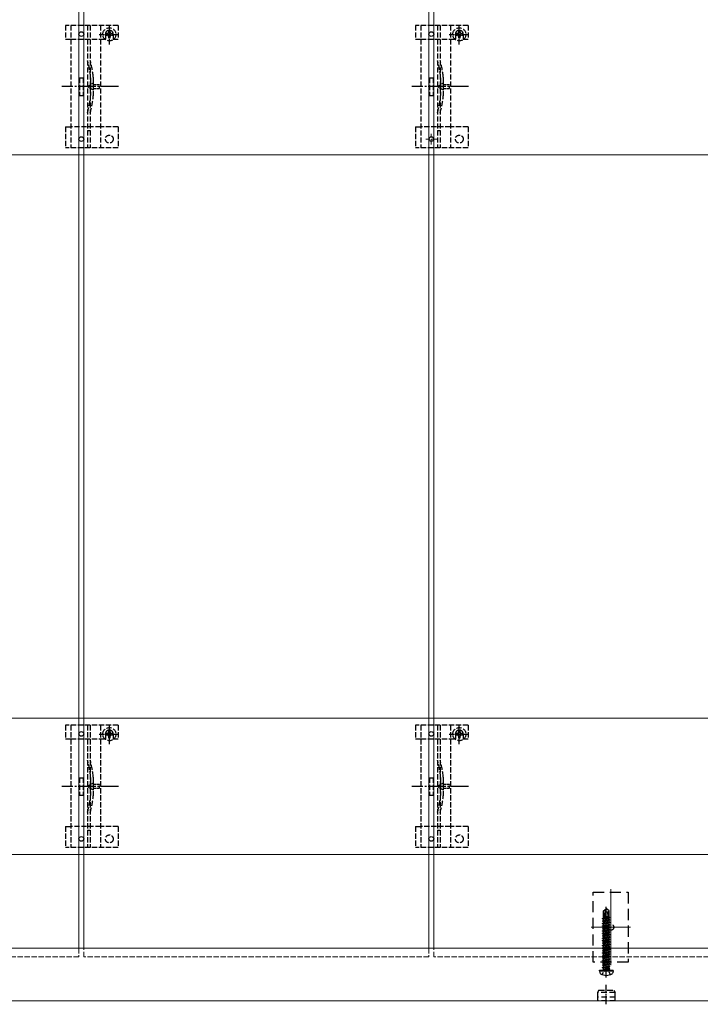
# Model space of a CAD drawing. Units: millimetres. Extents: x 300 to 9936, y 90 to 6954.
# Drawn here: x 5790 to 6179, y 2519 to 3081 of the extents above; entities that cross this region are included whole.
import ezdxf

# ---------------------------------------------------------------- set-up
doc = ezdxf.new("R2010")
doc.units = ezdxf.units.MM
for name, pattern in [('HIDDEN', [9.525, 6.35, -3.175]), ('YCENTER_1', [13, 10, -1, 1, -1]), ('YHIDDEN_1', [4, 3, -1])]:
    doc.linetypes.add(name, pattern=pattern)
for name, color, linetype, lineweight in [('YKK_11E', 7, 'Continuous', 13), ('YKK_12', 2, 'Continuous', 13), ('YKK_13', 4, 'Continuous', 30)]:
    doc.layers.add(name, color=color, linetype=linetype, lineweight=lineweight)

msp = doc.modelspace()

# ---------------------------------------------------------------- linework, layer by layer
at = {"layer": 'YKK_11E'}
for p, q in [((7220.56, 3004.23), (4230.56, 3004.23)), ((4230.56, 2682.23), (7220.56, 2682.23)), ((7220.56, 2604.23), (4230.56, 2604.23))]:
    msp.add_line(p, q, dxfattribs=at)
at = {"layer": 'YKK_12'}
for p, q in [((5824.06, 4540.73), (5824.06, 2550.73)), ((6027.06, 2550.73), (6027.06, 4540.73)), ((5827.06, 2550.73), (5827.06, 3540.73)), ((6024.06, 3540.73), (6024.06, 2550.73)), ((6128.06, 2584.48), (6128.06, 2540.98)), ((6116.81, 2562.73), (6139.31, 2562.73)), ((7215.06, 2550.73), (4328.06, 2550.73)), ((5228.06, 2520.73), (7223.06, 2520.73))]:
    msp.add_line(p, q, dxfattribs=at)
at = {"layer": 'YKK_12', "linetype": 'YHIDDEN_1'}
for p, q in [((6028.66, 3013.23), (6022.46, 3013.23)), ((6025.56, 3010.13), (6025.56, 3016.33)), ((5824.06, 2550.73), (5824.06, 2545.73)), ((5827.06, 2545.73), (5827.06, 2550.73)), ((6024.06, 2550.73), (6024.06, 2545.73)), ((6027.06, 2545.73), (6027.06, 2550.73)), ((5824.06, 2545.73), (5627.06, 2545.73)), ((6024.06, 2545.73), (5827.06, 2545.73)), ((6224.06, 2545.73), (6027.06, 2545.73))]:
    msp.add_line(p, q, dxfattribs=at)
at = {"layer": 'YKK_13', "linetype": 'YHIDDEN_1'}
for p, q in [((5841.56, 3067.36), (5841.56, 3078.86)), ((6041.56, 3067.36), (6041.56, 3078.86)), ((5816.56, 3078.23), (5816.56, 3070.43)), ((5846.56, 3078.23), (5816.56, 3078.23)), ((5819.56, 3078.23), (5819.56, 3008.23)), ((5829.06, 3078.23), (5829.06, 3008.23)), ((5830.56, 3078.23), (5830.56, 3008.23)), ((5835.81, 3073.11), (5847.31, 3073.11)), ((5836.56, 3078.23), (5836.56, 3008.23)), ((5839.31, 3073.23), (5839.31, 3070.43)), ((5840.33, 3073.52), (5839.51, 3073.52)), ((5839.51, 3073.52), (5839.51, 3072.7)), ((5841.97, 3075.16), (5841.15, 3075.16)), ((5841.15, 3075.16), (5841.15, 3074.34)), ((5841.97, 3074.34), (5841.97, 3075.16)), ((5843.61, 3073.52), (5842.79, 3073.52)), ((5843.61, 3072.7), (5843.61, 3073.52)), ((5843.81, 3073.23), (5843.81, 3070.43)), ((5846.56, 3078.23), (5846.56, 3070.43)), ((6016.56, 3078.23), (6016.56, 3070.43)), ((6046.56, 3078.23), (6016.56, 3078.23)), ((6019.56, 3078.23), (6019.56, 3008.23)), ((6029.06, 3078.23), (6029.06, 3008.23)), ((6030.56, 3078.23), (6030.56, 3008.23)), ((6035.81, 3073.11), (6047.31, 3073.11)), ((6036.56, 3078.23), (6036.56, 3008.23)), ((6039.31, 3073.23), (6039.31, 3070.43)), ((6040.33, 3073.52), (6039.51, 3073.52)), ((6039.51, 3073.52), (6039.51, 3072.7)), ((6041.97, 3075.16), (6041.15, 3075.16)), ((6041.15, 3075.16), (6041.15, 3074.34)), ((6041.97, 3074.34), (6041.97, 3075.16)), ((6043.61, 3073.52), (6042.79, 3073.52)), ((6043.61, 3072.7), (6043.61, 3073.52)), ((6043.81, 3073.23), (6043.81, 3070.43)), ((6046.56, 3078.23), (6046.56, 3070.43)), ((5816.56, 3070.43), (5819.56, 3070.43)), ((5819.61, 3070.43), (5836.56, 3070.43)), ((5836.56, 3070.43), (5839.31, 3070.43)), ((5839.51, 3072.7), (5840.33, 3072.7)), ((5841.15, 3071.88), (5841.15, 3071.06)), ((5841.15, 3071.06), (5841.97, 3071.06)), ((5841.97, 3071.06), (5841.97, 3071.88)), ((5842.79, 3072.7), (5843.61, 3072.7)), ((5843.81, 3070.43), (5846.56, 3070.43)), ((6016.56, 3070.43), (6019.56, 3070.43)), ((6019.61, 3070.43), (6036.56, 3070.43)), ((6036.56, 3070.43), (6039.31, 3070.43)), ((6039.51, 3072.7), (6040.33, 3072.7)), ((6041.15, 3071.88), (6041.15, 3071.06)), ((6041.15, 3071.06), (6041.97, 3071.06)), ((6041.97, 3071.06), (6041.97, 3071.88)), ((6042.79, 3072.7), (6043.61, 3072.7)), ((6043.81, 3070.43), (6046.56, 3070.43)), ((5824.56, 3048.23), (5824.56, 3038.23)), ((5824.56, 3048.23), (5826.56, 3048.23)), ((5826.56, 3048.23), (5826.56, 3038.23)), ((5830.86, 3048.34), (5830.86, 3038.13)), ((5832.36, 3048.54), (5832.36, 3037.92)), ((6024.56, 3048.23), (6024.56, 3038.23)), ((6024.56, 3048.23), (6026.56, 3048.23)), ((6026.56, 3048.23), (6026.56, 3038.23)), ((6030.86, 3048.34), (6030.86, 3038.13)), ((6032.36, 3048.54), (6032.36, 3037.92)), ((5824.56, 3038.23), (5826.56, 3038.23)), ((6024.56, 3038.23), (6026.56, 3038.23)), ((5816.56, 3020.23), (5816.56, 3008.23)), ((5816.56, 3020.23), (5819.56, 3020.23)), ((5836.56, 3020.23), (5819.56, 3020.23)), ((5846.56, 3020.23), (5836.56, 3020.23)), ((5846.56, 3020.23), (5846.56, 3008.23)), ((6016.56, 3020.23), (6016.56, 3008.23)), ((6016.56, 3020.23), (6019.56, 3020.23)), ((6036.56, 3020.23), (6019.56, 3020.23)), ((6046.56, 3020.23), (6036.56, 3020.23)), ((6046.56, 3020.23), (6046.56, 3008.23)), ((5846.56, 3008.23), (5816.56, 3008.23)), ((6046.56, 3008.23), (6016.56, 3008.23)), ((5816.56, 2678.23), (5816.56, 2670.43)), ((5846.56, 2678.23), (5816.56, 2678.23)), ((5819.56, 2678.23), (5819.56, 2608.23)), ((5829.06, 2678.23), (5829.06, 2608.23)), ((5830.56, 2678.23), (5830.56, 2608.23)), ((5836.56, 2678.23), (5836.56, 2608.23)), ((5840.33, 2673.52), (5839.51, 2673.52)), ((5839.51, 2673.52), (5839.51, 2672.7)), ((5841.97, 2675.16), (5841.15, 2675.16)), ((5841.15, 2675.16), (5841.15, 2674.34)), ((5841.56, 2667.36), (5841.56, 2678.86)), ((5841.97, 2674.34), (5841.97, 2675.16)), ((5843.61, 2673.52), (5842.79, 2673.52)), ((5843.61, 2672.7), (5843.61, 2673.52)), ((5846.56, 2678.23), (5846.56, 2670.43)), ((6016.56, 2678.23), (6016.56, 2670.43)), ((6046.56, 2678.23), (6016.56, 2678.23)), ((6019.56, 2678.23), (6019.56, 2608.23)), ((6029.06, 2678.23), (6029.06, 2608.23)), ((6030.56, 2678.23), (6030.56, 2608.23)), ((6036.56, 2678.23), (6036.56, 2608.23)), ((6040.33, 2673.52), (6039.51, 2673.52)), ((6039.51, 2673.52), (6039.51, 2672.7)), ((6041.97, 2675.16), (6041.15, 2675.16)), ((6041.15, 2675.16), (6041.15, 2674.34)), ((6041.56, 2667.36), (6041.56, 2678.86)), ((6041.97, 2674.34), (6041.97, 2675.16)), ((6043.61, 2673.52), (6042.79, 2673.52)), ((6043.61, 2672.7), (6043.61, 2673.52)), ((6046.56, 2678.23), (6046.56, 2670.43)), ((5816.56, 2670.43), (5819.56, 2670.43)), ((5819.61, 2670.43), (5836.56, 2670.43)), ((5835.81, 2673.11), (5847.31, 2673.11)), ((5836.56, 2670.43), (5839.31, 2670.43)), ((5839.31, 2673.23), (5839.31, 2670.43)), ((5839.51, 2672.7), (5840.33, 2672.7)), ((5841.15, 2671.88), (5841.15, 2671.06)), ((5841.15, 2671.06), (5841.97, 2671.06)), ((5841.97, 2671.06), (5841.97, 2671.88)), ((5842.79, 2672.7), (5843.61, 2672.7)), ((5843.81, 2673.23), (5843.81, 2670.43)), ((5843.81, 2670.43), (5846.56, 2670.43)), ((6016.56, 2670.43), (6019.56, 2670.43)), ((6019.61, 2670.43), (6036.56, 2670.43)), ((6035.81, 2673.11), (6047.31, 2673.11)), ((6036.56, 2670.43), (6039.31, 2670.43)), ((6039.31, 2673.23), (6039.31, 2670.43)), ((6039.51, 2672.7), (6040.33, 2672.7)), ((6041.15, 2671.88), (6041.15, 2671.06)), ((6041.15, 2671.06), (6041.97, 2671.06)), ((6041.97, 2671.06), (6041.97, 2671.88)), ((6042.79, 2672.7), (6043.61, 2672.7)), ((6043.81, 2673.23), (6043.81, 2670.43)), ((6043.81, 2670.43), (6046.56, 2670.43)), ((5824.56, 2648.23), (5824.56, 2638.23)), ((5824.56, 2648.23), (5826.56, 2648.23)), ((5826.56, 2648.23), (5826.56, 2638.23)), ((5830.86, 2648.34), (5830.86, 2638.13)), ((5832.36, 2648.54), (5832.36, 2637.92)), ((6024.56, 2648.23), (6024.56, 2638.23)), ((6024.56, 2648.23), (6026.56, 2648.23)), ((6026.56, 2648.23), (6026.56, 2638.23)), ((6030.86, 2648.34), (6030.86, 2638.13)), ((6032.36, 2648.54), (6032.36, 2637.92)), ((5824.56, 2638.23), (5826.56, 2638.23)), ((6024.56, 2638.23), (6026.56, 2638.23)), ((5816.56, 2620.23), (5816.56, 2608.23)), ((5816.56, 2620.23), (5819.56, 2620.23)), ((5836.56, 2620.23), (5819.56, 2620.23)), ((5846.56, 2620.23), (5836.56, 2620.23)), ((5846.56, 2620.23), (5846.56, 2608.23)), ((6016.56, 2620.23), (6016.56, 2608.23)), ((6016.56, 2620.23), (6019.56, 2620.23)), ((6036.56, 2620.23), (6019.56, 2620.23)), ((6046.56, 2620.23), (6036.56, 2620.23)), ((6046.56, 2620.23), (6046.56, 2608.23)), ((5846.56, 2608.23), (5816.56, 2608.23)), ((6046.56, 2608.23), (6016.56, 2608.23))]:
    msp.add_line(p, q, dxfattribs=at)
at = {"layer": 'YKK_13', "linetype": 'YHIDDEN_1', "ltscale": 0.5}
for p, q in [((5832.48, 3045.33), (5828.84, 3043.23)), ((5832.48, 3044.28), (5832.48, 3045.33)), ((6032.48, 3045.33), (6028.84, 3043.23)), ((6032.48, 3044.28), (6032.48, 3045.33)), ((5832.48, 3041.13), (5828.84, 3043.23)), ((5835.98, 3044.28), (5832.48, 3044.28)), ((5832.48, 3041.13), (5832.48, 3042.18)), ((5832.48, 3042.18), (5835.98, 3042.18)), ((5835.98, 3042.18), (5835.98, 3044.28)), ((6032.48, 3041.13), (6028.84, 3043.23)), ((6035.98, 3044.28), (6032.48, 3044.28)), ((6032.48, 3041.13), (6032.48, 3042.18)), ((6032.48, 3042.18), (6035.98, 3042.18)), ((6035.98, 3042.18), (6035.98, 3044.28)), ((5830.56, 3018.03), (5829.06, 3018.03)), ((6030.56, 3018.03), (6029.06, 3018.03)), ((5832.48, 2645.33), (5828.84, 2643.23)), ((5832.48, 2644.28), (5832.48, 2645.33)), ((6032.48, 2645.33), (6028.84, 2643.23)), ((6032.48, 2644.28), (6032.48, 2645.33)), ((5832.48, 2641.13), (5828.84, 2643.23)), ((5835.98, 2644.28), (5832.48, 2644.28)), ((5832.48, 2641.13), (5832.48, 2642.18)), ((5832.48, 2642.18), (5835.98, 2642.18)), ((5835.98, 2642.18), (5835.98, 2644.28)), ((6032.48, 2641.13), (6028.84, 2643.23)), ((6035.98, 2644.28), (6032.48, 2644.28)), ((6032.48, 2641.13), (6032.48, 2642.18)), ((6032.48, 2642.18), (6035.98, 2642.18)), ((6035.98, 2642.18), (6035.98, 2644.28)), ((5830.56, 2618.03), (5829.06, 2618.03)), ((6030.56, 2618.03), (6029.06, 2618.03)), ((6124.42, 2537.97), (6125.56, 2538.58)), ((6126.71, 2537.97), (6125.56, 2538.58)), ((6123.26, 2535.65), (6124.42, 2537.97)), ((6127.86, 2535.65), (6126.71, 2537.97))]:
    msp.add_line(p, q, dxfattribs=at)
at = {"layer": 'YKK_13', "linetype": 'YCENTER_1'}
for p, q in [((5846.76, 3043.23), (5814.46, 3043.23)), ((6046.76, 3043.23), (6014.46, 3043.23)), ((5846.76, 2643.23), (5814.46, 2643.23)), ((6046.76, 2643.23), (6014.46, 2643.23))]:
    msp.add_line(p, q, dxfattribs=at)
at = {"layer": 'YKK_13', "linetype": 'HIDDEN'}
for p, q in [((6118.06, 2542.73), (6118.06, 2582.73)), ((6118.06, 2582.73), (6138.06, 2582.73)), ((6138.06, 2582.73), (6138.06, 2542.73)), ((6138.06, 2542.73), (6118.06, 2542.73))]:
    msp.add_line(p, q, dxfattribs=at)
at = {"layer": 'YKK_13', "linetype": 'Continuous', "ltscale": 0.5}
for p, q in [((6123.86, 2572.19), (6125.41, 2573.23)), ((6123.86, 2568.83), (6123.86, 2572.19)), ((6123.86, 2572.19), (6124.16, 2572.03)), ((6124.16, 2572.03), (6125.41, 2572.87)), ((6124.16, 2567.78), (6124.16, 2572.03)), ((6124.22, 2567.62), (6125.41, 2572.87)), ((6125.71, 2573.23), (6125.41, 2573.23)), ((6125.41, 2572.87), (6125.41, 2573.23)), ((6125.56, 2571.73), (6125.56, 2573.23)), ((6125.56, 2571.73), (6125.71, 2573.23)), ((6127.26, 2572.19), (6125.71, 2573.23)), ((6126.26, 2571.33), (6127.26, 2572.19)), ((6127.26, 2568.83), (6127.26, 2572.19)), ((6123.46, 2567.68), (6123.88, 2567.98)), ((6123.46, 2567.68), (6124.16, 2567.8)), ((6124.18, 2567.7), (6123.46, 2567.58)), ((6123.46, 2567.58), (6123.46, 2567.68)), ((6123.46, 2567.58), (6124.01, 2567.27)), ((6123.46, 2566.28), (6127.66, 2566.98)), ((6127.66, 2566.88), (6123.46, 2566.18)), ((6123.46, 2566.28), (6124.01, 2566.6)), ((6123.86, 2568.83), (6124.16, 2568.83)), ((6123.88, 2567.98), (6123.88, 2568.83)), ((6123.88, 2567.98), (6124.16, 2568.03)), ((6124.01, 2567.27), (6127.11, 2567.97)), ((6124.01, 2566.6), (6127.11, 2567.3)), ((6124.01, 2566.6), (6124.01, 2567.27)), ((6124.01, 2565.87), (6127.11, 2566.57)), ((6124.65, 2567.73), (6125.56, 2571.73)), ((6127.66, 2568.28), (6124.67, 2567.78)), ((6124.69, 2567.89), (6127.66, 2568.38)), ((6124.75, 2568.14), (6127.24, 2568.63)), ((6124.91, 2568.83), (6127.26, 2568.83)), ((6125.56, 2571.83), (6126.26, 2571.33)), ((6126.26, 2571.33), (6126.51, 2568.83)), ((6127.66, 2568.28), (6127.11, 2567.97)), ((6127.11, 2567.3), (6127.11, 2567.97)), ((6127.66, 2566.98), (6127.11, 2567.3)), ((6127.66, 2566.88), (6127.11, 2566.57)), ((6127.11, 2565.9), (6127.11, 2566.57)), ((6127.24, 2568.63), (6127.24, 2568.83)), ((6127.66, 2568.38), (6127.24, 2568.63)), ((6127.66, 2568.28), (6127.66, 2568.38)), ((6127.66, 2566.88), (6127.66, 2566.98)), ((6123.46, 2566.18), (6123.46, 2566.28)), ((6123.46, 2566.18), (6124.01, 2565.87)), ((6123.46, 2564.88), (6127.66, 2565.58)), ((6127.66, 2565.48), (6123.46, 2564.78)), ((6123.46, 2564.88), (6124.01, 2565.2)), ((6123.46, 2564.78), (6123.46, 2564.88)), ((6123.46, 2564.78), (6124.01, 2564.47)), ((6123.46, 2563.48), (6127.66, 2564.18)), ((6127.66, 2564.08), (6123.46, 2563.38)), ((6123.46, 2563.48), (6124.01, 2563.8)), ((6123.46, 2563.38), (6123.46, 2563.48)), ((6123.46, 2563.38), (6124.01, 2563.07)), ((6123.46, 2562.08), (6127.66, 2562.78)), ((6127.66, 2562.68), (6123.46, 2561.98)), ((6123.46, 2562.08), (6124.01, 2562.4)), ((6123.46, 2561.98), (6123.46, 2562.08)), ((6123.46, 2561.98), (6124.01, 2561.67)), ((6123.46, 2560.68), (6127.66, 2561.38)), ((6127.66, 2561.28), (6123.46, 2560.58)), ((6123.46, 2560.68), (6124.01, 2561)), ((6124.01, 2565.2), (6127.11, 2565.9)), ((6124.01, 2565.2), (6124.01, 2565.87)), ((6124.01, 2564.47), (6127.11, 2565.17)), ((6124.01, 2563.8), (6127.11, 2564.5)), ((6124.01, 2563.8), (6124.01, 2564.47)), ((6124.01, 2563.07), (6127.11, 2563.77)), ((6124.01, 2562.4), (6127.11, 2563.1)), ((6124.01, 2562.4), (6124.01, 2563.07)), ((6124.01, 2561.67), (6127.11, 2562.37)), ((6124.01, 2561), (6127.11, 2561.7)), ((6124.01, 2561), (6124.01, 2561.67)), ((6124.01, 2560.27), (6127.11, 2560.97)), ((6127.66, 2565.58), (6127.11, 2565.9)), ((6127.66, 2565.48), (6127.11, 2565.17)), ((6127.11, 2564.5), (6127.11, 2565.17)), ((6127.66, 2564.18), (6127.11, 2564.5)), ((6127.66, 2564.08), (6127.11, 2563.77)), ((6127.11, 2563.1), (6127.11, 2563.77)), ((6127.66, 2562.78), (6127.11, 2563.1)), ((6127.66, 2562.68), (6127.11, 2562.37)), ((6127.11, 2561.7), (6127.11, 2562.37)), ((6127.66, 2561.38), (6127.11, 2561.7)), ((6127.66, 2561.28), (6127.11, 2560.97)), ((6127.11, 2560.3), (6127.11, 2560.97)), ((6127.66, 2565.48), (6127.66, 2565.58)), ((6127.66, 2564.08), (6127.66, 2564.18)), ((6127.66, 2562.68), (6127.66, 2562.78)), ((6127.66, 2561.28), (6127.66, 2561.38)), ((6123.46, 2560.58), (6123.46, 2560.68)), ((6123.46, 2560.58), (6124.01, 2560.27)), ((6123.46, 2559.28), (6127.66, 2559.98)), ((6127.66, 2559.88), (6123.46, 2559.18)), ((6123.46, 2559.28), (6124.01, 2559.6)), ((6123.46, 2559.18), (6123.46, 2559.28)), ((6123.46, 2559.18), (6124.01, 2558.87)), ((6123.46, 2557.88), (6127.66, 2558.58)), ((6127.66, 2558.48), (6123.46, 2557.78)), ((6123.46, 2557.88), (6124.01, 2558.2)), ((6123.46, 2557.78), (6123.46, 2557.88)), ((6123.46, 2557.78), (6124.01, 2557.47)), ((6123.46, 2556.48), (6127.66, 2557.18)), ((6127.66, 2557.08), (6123.46, 2556.38)), ((6123.46, 2556.48), (6124.01, 2556.8)), ((6123.46, 2556.38), (6123.46, 2556.48)), ((6123.46, 2556.38), (6124.01, 2556.07)), ((6123.46, 2555.08), (6127.66, 2555.78)), ((6127.66, 2555.68), (6123.46, 2554.98)), ((6123.46, 2555.08), (6124.01, 2555.4)), ((6124.01, 2559.6), (6127.11, 2560.3)), ((6124.01, 2559.6), (6124.01, 2560.27)), ((6124.01, 2558.87), (6127.11, 2559.57)), ((6124.01, 2558.2), (6127.11, 2558.9)), ((6124.01, 2558.2), (6124.01, 2558.87)), ((6124.01, 2557.47), (6127.11, 2558.17)), ((6124.01, 2556.8), (6127.11, 2557.5)), ((6124.01, 2556.8), (6124.01, 2557.47)), ((6124.01, 2556.07), (6127.11, 2556.77)), ((6124.01, 2555.4), (6127.11, 2556.1)), ((6124.01, 2555.4), (6124.01, 2556.07)), ((6124.01, 2554.67), (6127.11, 2555.37)), ((6127.66, 2559.98), (6127.11, 2560.3)), ((6127.66, 2559.88), (6127.11, 2559.57)), ((6127.11, 2558.9), (6127.11, 2559.57)), ((6127.66, 2558.58), (6127.11, 2558.9)), ((6127.66, 2558.48), (6127.11, 2558.17)), ((6127.11, 2557.5), (6127.11, 2558.17)), ((6127.66, 2557.18), (6127.11, 2557.5)), ((6127.66, 2557.08), (6127.11, 2556.77)), ((6127.11, 2556.1), (6127.11, 2556.77)), ((6127.66, 2555.78), (6127.11, 2556.1)), ((6127.66, 2555.68), (6127.11, 2555.37)), ((6127.11, 2554.7), (6127.11, 2555.37)), ((6127.66, 2559.88), (6127.66, 2559.98)), ((6127.66, 2558.48), (6127.66, 2558.58)), ((6127.66, 2557.08), (6127.66, 2557.18)), ((6127.66, 2555.68), (6127.66, 2555.78)), ((6123.46, 2554.98), (6123.46, 2555.08)), ((6123.46, 2554.98), (6124.01, 2554.67)), ((6123.46, 2553.68), (6127.66, 2554.38)), ((6127.66, 2554.28), (6123.46, 2553.58)), ((6123.46, 2553.68), (6124.01, 2554)), ((6123.46, 2553.58), (6123.46, 2553.68)), ((6123.46, 2553.58), (6124.01, 2553.27)), ((6123.46, 2552.28), (6127.66, 2552.98)), ((6127.66, 2552.88), (6123.46, 2552.18)), ((6123.46, 2552.28), (6124.01, 2552.6)), ((6123.46, 2552.18), (6123.46, 2552.28)), ((6123.46, 2552.18), (6124.01, 2551.87)), ((6123.46, 2550.88), (6127.66, 2551.58)), ((6127.66, 2551.48), (6123.46, 2550.78)), ((6123.46, 2550.88), (6124.01, 2551.2)), ((6123.46, 2550.78), (6123.46, 2550.88)), ((6123.46, 2550.78), (6124.01, 2550.47)), ((6123.46, 2549.48), (6127.66, 2550.18)), ((6127.66, 2550.08), (6123.46, 2549.38)), ((6123.46, 2549.48), (6124.01, 2549.8)), ((6123.46, 2549.38), (6123.46, 2549.48)), ((6124.01, 2554), (6127.11, 2554.7)), ((6124.01, 2554), (6124.01, 2554.67)), ((6124.01, 2553.27), (6127.11, 2553.97)), ((6124.01, 2552.6), (6127.11, 2553.3)), ((6124.01, 2552.6), (6124.01, 2553.27)), ((6124.01, 2551.87), (6127.11, 2552.57)), ((6124.01, 2551.2), (6127.11, 2551.9)), ((6124.01, 2551.2), (6124.01, 2551.87)), ((6124.01, 2550.47), (6127.11, 2551.17)), ((6124.01, 2549.8), (6124.01, 2550.47)), ((6124.01, 2549.8), (6125.56, 2550.15)), ((6124.01, 2549.07), (6127.11, 2549.77)), ((6125.56, 2550.15), (6127.11, 2550.5)), ((6127.66, 2554.38), (6127.11, 2554.7)), ((6127.66, 2554.28), (6127.11, 2553.97)), ((6127.11, 2553.3), (6127.11, 2553.97)), ((6127.66, 2552.98), (6127.11, 2553.3)), ((6127.66, 2552.88), (6127.11, 2552.57)), ((6127.11, 2551.9), (6127.11, 2552.57)), ((6127.66, 2551.58), (6127.11, 2551.9)), ((6127.66, 2551.48), (6127.11, 2551.17)), ((6127.11, 2550.5), (6127.11, 2551.17)), ((6127.66, 2550.18), (6127.11, 2550.5)), ((6127.66, 2550.08), (6127.11, 2549.77)), ((6127.11, 2549.1), (6127.11, 2549.77)), ((6127.66, 2554.28), (6127.66, 2554.38)), ((6127.66, 2552.88), (6127.66, 2552.98)), ((6127.66, 2551.48), (6127.66, 2551.58)), ((6127.66, 2550.08), (6127.66, 2550.18)), ((6123.46, 2549.38), (6124.01, 2549.07)), ((6123.46, 2548.08), (6127.66, 2548.78)), ((6127.66, 2548.68), (6123.46, 2547.98)), ((6123.46, 2548.08), (6124.01, 2548.4)), ((6123.46, 2547.98), (6123.46, 2548.08)), ((6123.46, 2547.98), (6124.01, 2547.67)), ((6123.46, 2546.68), (6127.66, 2547.38)), ((6127.66, 2547.28), (6123.46, 2546.58)), ((6123.46, 2546.68), (6124.01, 2547)), ((6123.46, 2546.58), (6123.46, 2546.68)), ((6123.46, 2546.58), (6124.01, 2546.27)), ((6123.46, 2545.28), (6127.66, 2545.98)), ((6127.66, 2545.88), (6123.46, 2545.18)), ((6123.46, 2545.28), (6124.01, 2545.6)), ((6123.46, 2545.18), (6123.46, 2545.28)), ((6123.46, 2545.18), (6124.01, 2544.87)), ((6123.46, 2543.88), (6127.66, 2544.58)), ((6127.66, 2544.48), (6123.46, 2543.78)), ((6123.46, 2543.88), (6124.01, 2544.2)), ((6123.46, 2543.78), (6123.46, 2543.88)), ((6124.01, 2548.4), (6124.01, 2549.07)), ((6124.01, 2548.4), (6125.56, 2548.75)), ((6124.01, 2547.67), (6127.11, 2548.37)), ((6124.01, 2547), (6124.01, 2547.67)), ((6124.01, 2547), (6125.56, 2547.35)), ((6124.01, 2546.27), (6127.11, 2546.97)), ((6124.01, 2545.6), (6124.01, 2546.27)), ((6124.01, 2545.6), (6125.56, 2545.95)), ((6124.01, 2544.87), (6127.11, 2545.57)), ((6124.01, 2544.2), (6127.11, 2544.9)), ((6124.01, 2544.2), (6124.01, 2544.87)), ((6124.01, 2543.47), (6127.11, 2544.17)), ((6125.56, 2548.75), (6127.11, 2549.1)), ((6125.56, 2547.35), (6127.11, 2547.7)), ((6125.56, 2545.95), (6127.11, 2546.3)), ((6127.66, 2548.78), (6127.11, 2549.1)), ((6127.66, 2548.68), (6127.11, 2548.37)), ((6127.11, 2547.7), (6127.11, 2548.37)), ((6127.66, 2547.38), (6127.11, 2547.7)), ((6127.66, 2547.28), (6127.11, 2546.97)), ((6127.11, 2546.3), (6127.11, 2546.97)), ((6127.66, 2545.98), (6127.11, 2546.3)), ((6127.66, 2545.88), (6127.11, 2545.57)), ((6127.11, 2544.9), (6127.11, 2545.57)), ((6127.66, 2544.58), (6127.11, 2544.9)), ((6127.66, 2544.48), (6127.11, 2544.17)), ((6127.11, 2543.5), (6127.11, 2544.17)), ((6127.66, 2548.68), (6127.66, 2548.78)), ((6127.66, 2547.28), (6127.66, 2547.38)), ((6127.66, 2545.88), (6127.66, 2545.98)), ((6127.66, 2544.48), (6127.66, 2544.58)), ((6121.65, 2537.73), (6121.74, 2538.23)), ((6121.74, 2538.23), (6129.39, 2538.23)), ((6123.46, 2543.78), (6124.01, 2543.47)), ((6123.46, 2542.48), (6127.66, 2543.18)), ((6127.66, 2543.08), (6123.46, 2542.38)), ((6123.46, 2542.48), (6124.01, 2542.8)), ((6123.46, 2542.38), (6123.46, 2542.48)), ((6123.46, 2542.38), (6124.01, 2542.07)), ((6123.46, 2541.08), (6127.66, 2541.78)), ((6127.66, 2541.68), (6123.46, 2540.98)), ((6123.46, 2541.08), (6124.01, 2541.4)), ((6123.46, 2540.98), (6123.46, 2541.08)), ((6123.46, 2540.98), (6124.01, 2540.67)), ((6123.46, 2539.68), (6127.66, 2540.38)), ((6127.66, 2540.28), (6123.46, 2539.58)), ((6123.46, 2539.68), (6124.01, 2540)), ((6123.46, 2539.58), (6123.46, 2539.68)), ((6123.46, 2539.58), (6124.01, 2539.27)), ((6124.01, 2542.8), (6127.11, 2543.5)), ((6124.01, 2542.8), (6124.01, 2543.47)), ((6124.01, 2542.07), (6127.11, 2542.77)), ((6124.01, 2541.4), (6127.11, 2542.1)), ((6124.01, 2541.4), (6124.01, 2542.07)), ((6124.01, 2540.67), (6127.11, 2541.37)), ((6124.01, 2540), (6127.11, 2540.7)), ((6124.01, 2540), (6124.01, 2540.67)), ((6124.01, 2539.27), (6127.11, 2539.97)), ((6124.01, 2538.43), (6124.01, 2539.27)), ((6127.11, 2539.3), (6124.06, 2538.38)), ((6124.06, 2538.38), (6127.66, 2538.98)), ((6127.66, 2538.88), (6124.06, 2538.28)), ((6124.06, 2538.28), (6127.11, 2538.57)), ((6124.06, 2538.28), (6124.06, 2538.38)), ((6127.66, 2543.18), (6127.11, 2543.5)), ((6127.66, 2543.08), (6127.11, 2542.77)), ((6127.11, 2542.1), (6127.11, 2542.77)), ((6127.66, 2541.78), (6127.11, 2542.1)), ((6127.66, 2541.68), (6127.11, 2541.37)), ((6127.11, 2540.7), (6127.11, 2541.37)), ((6127.66, 2540.38), (6127.11, 2540.7)), ((6127.66, 2540.28), (6127.11, 2539.97)), ((6127.11, 2539.3), (6127.11, 2539.97)), ((6127.66, 2538.98), (6127.11, 2539.3)), ((6127.66, 2538.88), (6127.11, 2538.57)), ((6127.11, 2538.43), (6127.11, 2538.57)), ((6127.66, 2543.08), (6127.66, 2543.18)), ((6127.66, 2541.68), (6127.66, 2541.78)), ((6127.66, 2540.28), (6127.66, 2540.38)), ((6127.66, 2538.88), (6127.66, 2538.98)), ((6127.66, 2538.88), (6127.66, 2538.98)), ((6129.48, 2537.73), (6129.39, 2538.23)), ((6121.65, 2537.73), (6121.82, 2536.76)), ((6121.65, 2537.73), (6129.48, 2537.73)), ((6129.48, 2537.73), (6129.3, 2536.76))]:
    msp.add_line(p, q, dxfattribs=at)
at = {"layer": 'YKK_13', "linetype": 'YCENTER_1', "ltscale": 0.5}
for p, q in [((6125.56, 2534.03), (6125.56, 2574.44)), ((6125.56, 2518.69), (6125.56, 2529.9))]:
    msp.add_line(p, q, dxfattribs=at)
at = {"layer": 'YKK_13', "linetype": 'HIDDEN', "ltscale": 0.5}
for p, q in [((6130.66, 2522.73), (6120.46, 2522.73)), ((6120.46, 2522.73), (6120.46, 2520.73)), ((6121.36, 2526.73), (6120.56, 2525.35)), ((6120.56, 2525.35), (6120.56, 2522.73)), ((6130.56, 2525.35), (6120.56, 2525.35)), ((6121.36, 2526.73), (6129.76, 2526.73)), ((6129.76, 2526.73), (6130.56, 2525.35)), ((6130.56, 2522.73), (6130.56, 2525.35)), ((6130.66, 2520.73), (6130.66, 2522.73)), ((6130.66, 2520.73), (6120.46, 2520.73))]:
    msp.add_line(p, q, dxfattribs=at)
at = {"layer": 'YKK_13'}
for centre in [(5825.56, 3073.23), (6025.56, 3073.23), (5825.56, 3013.23), (6025.56, 3013.23), (5825.56, 2673.23), (6025.56, 2673.23), (5825.56, 2613.23), (6025.56, 2613.23)]:
    msp.add_circle(centre, 1.35, dxfattribs=at)
at = {"layer": 'YKK_13', "linetype": 'YHIDDEN_1'}
for centre, radius in [((5841.56, 3073.11), 3.75), ((6041.56, 3073.11), 3.75), ((5841.56, 3013.23), 2.25), ((6041.56, 3013.23), 2.25), ((5841.56, 2673.11), 3.75), ((6041.56, 2673.11), 3.75), ((5841.56, 2613.23), 2.25), ((6041.56, 2613.23), 2.25)]:
    msp.add_circle(centre, radius, dxfattribs=at)
at = {"layer": 'YKK_13', "linetype": 'HIDDEN'}
msp.add_circle((6128.06, 2562.73), 1.75, dxfattribs=at)
at = {"layer": 'YKK_13', "linetype": 'YHIDDEN_1'}
for centre, radius, start, end in [((5841.56, 3073.23), 2.25, 0, 180), ((5840.33, 3074.34), 0.82, 270, 0), ((5842.79, 3074.34), 0.82, 180, 270), ((6041.56, 3073.23), 2.25, 0, 180), ((6040.33, 3074.34), 0.82, 270, 0), ((6042.79, 3074.34), 0.82, 180, 270), ((5840.33, 3071.88), 0.82, 0, 90), ((5842.79, 3071.88), 0.82, 90, 180), ((6040.33, 3071.88), 0.82, 0, 90), ((6042.79, 3071.88), 0.82, 90, 180), ((5782.56, 3044.26), 48.5, 5.3763, 16.4755), ((5782.56, 3044.26), 50, 5.1179, 16.2248), ((5982.56, 3044.26), 48.5, 5.3763, 16.4755), ((5982.56, 3044.26), 50, 5.1179, 16.2248), ((5825.86, 3048.34), 5, 0, 5.3763), ((5830.36, 3048.54), 2, 0, 5.1179), ((6025.86, 3048.34), 5, 0, 5.3763), ((6030.36, 3048.54), 2, 0, 5.1179), ((5782.56, 3042.2), 48.5, 343.5245, 354.6237), ((5782.56, 3042.2), 50, 343.7752, 354.8821), ((5825.86, 3038.13), 5, 354.6237, 0), ((5830.36, 3037.92), 2, 354.8821, 0), ((5982.56, 3042.2), 48.5, 343.5245, 354.6237), ((5982.56, 3042.2), 50, 343.7752, 354.8821), ((6025.86, 3038.13), 5, 354.6237, 0), ((6030.36, 3037.92), 2, 354.8821, 0), ((5841.56, 2673.23), 2.25, 0, 180), ((5840.33, 2674.34), 0.82, 270, 0), ((5842.79, 2674.34), 0.82, 180, 270), ((6041.56, 2673.23), 2.25, 0, 180), ((6040.33, 2674.34), 0.82, 270, 0), ((6042.79, 2674.34), 0.82, 180, 270), ((5840.33, 2671.88), 0.82, 0, 90), ((5842.79, 2671.88), 0.82, 90, 180), ((6040.33, 2671.88), 0.82, 0, 90), ((6042.79, 2671.88), 0.82, 90, 180), ((5782.56, 2644.26), 48.5, 5.3763, 16.4755), ((5782.56, 2644.26), 50, 5.1179, 16.2248), ((5982.56, 2644.26), 48.5, 5.3763, 16.4755), ((5982.56, 2644.26), 50, 5.1179, 16.2248), ((5825.86, 2648.34), 5, 0, 5.3763), ((5830.36, 2648.54), 2, 0, 5.1179), ((6025.86, 2648.34), 5, 0, 5.3763), ((6030.36, 2648.54), 2, 0, 5.1179), ((5782.56, 2642.2), 48.5, 343.5245, 354.6237), ((5782.56, 2642.2), 50, 343.7752, 354.8821), ((5825.86, 2638.13), 5, 354.6237, 0), ((5830.36, 2637.92), 2, 354.8821, 0), ((5982.56, 2642.2), 48.5, 343.5245, 354.6237), ((5982.56, 2642.2), 50, 343.7752, 354.8821), ((6025.86, 2638.13), 5, 354.6237, 0), ((6030.36, 2637.92), 2, 354.8821, 0)]:
    msp.add_arc(centre, radius, start, end, dxfattribs=at)
at = {"layer": 'YKK_13', "linetype": 'Continuous', "ltscale": 0.5}
for centre, radius, start, end in [((6124.41, 2567.78), 0.248, 180, 347.191), ((6123.81, 2538.43), 0.2, 270, 0), ((6127.31, 2538.43), 0.2, 180, 270), ((6122.71, 2536.91), 0.9, 190, 239.3641), ((6125.56, 2541.73), 6.5, 239.3641, 300.6359), ((6128.42, 2536.91), 0.9, 300.6359, 350)]:
    msp.add_arc(centre, radius, start, end, dxfattribs=at)

doc.saveas('drawing.dxf')
